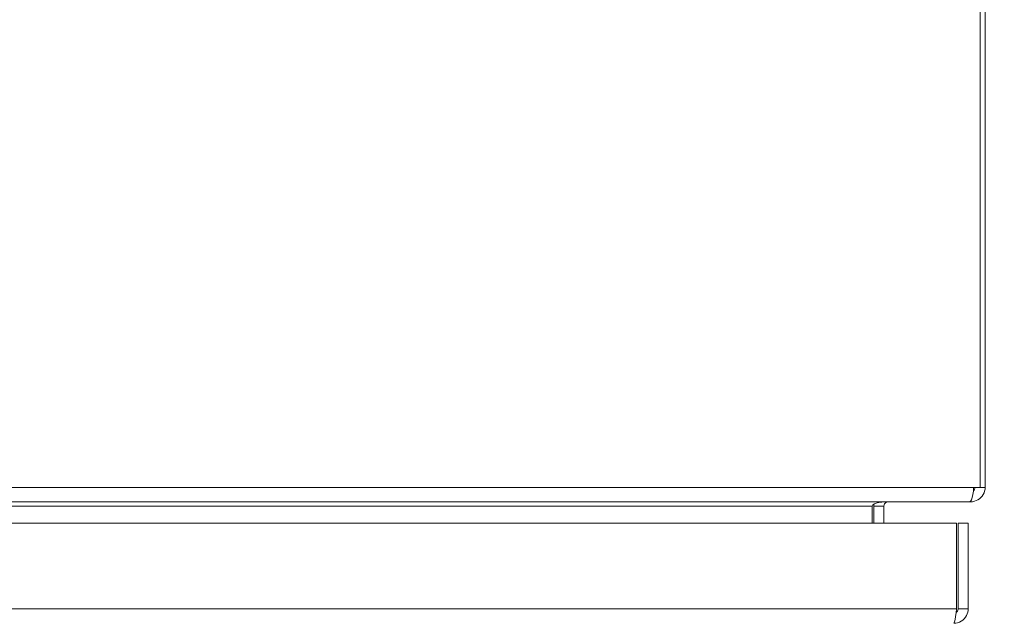
# Model space of a CAD drawing. Units: inches. Extents: x 2 to 180, y 1 to 117.
# Drawn here: x 58 to 65, y 96 to 100 of the extents above; entities that cross this region are included whole.
import ezdxf

# ---------------------------------------------------------------- set-up
doc = ezdxf.new("R2010")
doc.units = ezdxf.units.IN
doc.header["$LTSCALE"] = 10.666667
doc.header["$MEASUREMENT"] = 0
for name, color, linetype, lineweight in [('Dimension (ANSI)', 7, 'Continuous', 13), ('Visible (ANSI)', 7, 'Continuous', 13), ('Visible Narrow (ANSI)', 7, 'Continuous', 18)]:
    doc.layers.add(name, color=color, linetype=linetype, lineweight=lineweight)
doc.styles.add('Note Text (ANSI)', font='RomanS.shx')
doc.dimstyles.new('Default (ANSI)', dxfattribs={"dimscale": 10.666667, "dimtxt": 0.12, "dimasz": 0.098425, "dimexe": 0.125, "dimexo": 0.0625, "dimgap": 0.031496, "dimtad": 0, "dimtih": 1, "dimtoh": 1, "dimrnd": 1e-08, "dimzin": 0, "dimdsep": 46, "dimtxsty": 'Note Text (ANSI)', "dimcen": 0.09, "dimdle": 0.393701, "dimclrd": 256, "dimclre": 256, "dimclrt": 256, "dimadec": 0, "dimazin": 0, "dimtfac": 1, "dimtofl": 0, "dimtmove": 0, "dimatfit": 3, "dimfxl": 1, "dimtolj": 1, "dimtzin": 4, "dimlwd": -1, "dimlwe": -1, "dimarcsym": 0})

# ---------------------------------------------------------------- blocks, each defined once
blk = doc.blocks.new('*D12')
at = {"layer": 'Defpoints', "color": 0, "transparency": 16777216}
for p in [(64.7043, 96.6257), (70.4268, 96.6257), (64.599, 95.8957)]:
    blk.add_point(p, dxfattribs=at)
at = {"layer": 'Dimension (ANSI)', "transparency": 16777216}
for p, q in [((70.4268, 97.6756), (70.4268, 98.7254)), ((65.3709, 96.6257), (71.7601, 96.6257)), ((65.2657, 95.8957), (71.7601, 95.8957)), ((70.4268, 94.8458), (70.4268, 92.855)), ((70.4268, 92.855), (69.3769, 92.855))]:
    blk.add_line(p, q, dxfattribs=at)
for points in [[(70.2518, 97.6756), (70.6017, 97.6756), (70.4268, 96.6257)], [(70.2518, 94.8458), (70.6017, 94.8458), (70.4268, 95.8957)]]:
    blk.add_solid(points, dxfattribs=at)
at = {"layer": 'Dimension (ANSI)', "transparency": 16777216, "insert": (65.14, 93.495), "char_height": 1.28, "attachment_point": 1, "style": 'Note Text (ANSI)'}
blk.add_mtext('\\A1;0.73', dxfattribs=at)

msp = doc.modelspace()

# ---------------------------------------------------------------- linework, layer by layer
at = {"layer": 'Visible (ANSI)'}
for p, q in [((64.791, 108.6567), (64.791, 96.8872)), ((64.828, 96.8872), (64.828, 108.6542)), ((64.7429, 96.8872), (64.791, 96.8872)), ((64.791, 96.8872), (64.828, 96.8872)), ((64.7117, 96.782), (40.9443, 96.782)), ((64.0044, 96.7507), (64.0044, 96.6257)), ((64.0155, 96.7507), (64.0155, 96.6257)), ((64.0895, 96.7507), (64.0895, 96.6257)), ((64.7117, 96.782), (64.7227, 96.782)), ((64.7227, 96.7888), (64.7227, 96.782)), ((40.9143, 96.6257), (64.6192, 96.6257)), ((64.6192, 96.6257), (64.6192, 96.001)), ((64.6303, 96.001), (64.6303, 96.6257)), ((64.6303, 96.6257), (64.7043, 96.6257)), ((64.7043, 96.001), (64.7043, 96.6257)), ((64.6303, 96.001), (64.7043, 96.001))]:
    msp.add_line(p, q, dxfattribs=at)
for centre, radius, start, end in [((64.7227, 96.8872), 0.0312, 308.23366, 0), ((64.1207, 96.7507), 0.1052, 172.06907, 180)]:
    msp.add_arc(centre, radius, start, end, dxfattribs=at)
for points, knots in [([(64.7429, 96.8872), (64.7429, 96.8503), (64.7367, 96.8142), (64.7272, 96.7959), (64.7225, 96.7868), (64.7171, 96.782), (64.7117, 96.782)], [0, 0, 0, 0, 1.050651, 1.050651, 1.050651, 1.570796, 1.570796, 1.570796, 1.570796]), ([(64.7227, 96.782), (64.7596, 96.782), (64.7957, 96.8029), (64.814, 96.8349), (64.8231, 96.8507), (64.828, 96.869), (64.828, 96.8872)], [-1.570796, -1.570796, -1.570796, -1.570796, -0.520146, -0.520146, -0.520146, 0, 0, 0, 0]), ([(64.0044, 96.7507), (64.0044, 96.7625), (64.0288, 96.7739), (64.0646, 96.779), (64.0786, 96.7809), (64.0941, 96.782), (64.1097, 96.782)], [-3.141593, -3.141593, -3.141593, -3.141593, -2.012802, -2.012802, -2.012802, -1.570796, -1.570796, -1.570796, -1.570796]), ([(64.0895, 96.7507), (64.0895, 96.7625), (64.0967, 96.7739), (64.1073, 96.779), (64.1115, 96.7809), (64.1161, 96.782), (64.1207, 96.782)], [-3.141593, -3.141593, -3.141593, -3.141593, -2.012802, -2.012802, -2.012802, -1.570796, -1.570796, -1.570796, -1.570796]), ([(64.599, 95.8957), (64.6374, 95.8957), (64.675, 95.9186), (64.6926, 95.9528), (64.7002, 95.9676), (64.7043, 95.9843), (64.7043, 96.001)], [0, 0, 0, 0, 1.095058, 1.095058, 1.095058, 1.570796, 1.570796, 1.570796, 1.570796]), ([(64.6192, 96.001), (64.6145, 95.9625), (64.6098, 95.925), (64.6051, 95.9074), (64.6031, 95.8998), (64.6011, 95.8957), (64.599, 95.8957)], [0, 0, 0, 0, 1.095058, 1.095058, 1.095058, 1.570796, 1.570796, 1.570796, 1.570796]), ([(64.6158, 95.975), (64.6236, 95.9802), (64.6293, 95.9888), (64.6302, 95.9982), (64.6302, 95.9991), (64.6303, 96.0001), (64.6303, 96.001)], [0.5736743, 0.5736743, 0.5736743, 0.5736743, 1.4834748, 1.4834748, 1.4834748, 1.5707963, 1.5707963, 1.5707963, 1.5707963])]:
    msp.add_open_spline(points, degree=3, knots=knots, dxfattribs=at)
at = {"layer": 'Visible Narrow (ANSI)'}
for p, q in [((40.913, 96.8872), (64.7429, 96.8872)), ((64.0044, 96.7507), (41.6515, 96.7507)), ((64.0895, 96.7507), (64.0155, 96.7507)), ((40.9143, 96.001), (64.6192, 96.001))]:
    msp.add_line(p, q, dxfattribs=at)

# ---------------------------------------------------------------- dimensions: what is measured, and where the dimension line sits
at = {"layer": 'Dimension (ANSI)'}
dim = msp.add_linear_dim(base=(70.4268, 96.6257), p1=(64.599, 95.8957), p2=(64.7043, 96.6257), angle=90, dimstyle='Default (ANSI)', override={"dimgap": 0.031496, "dimdec": 2, "dimtol": 0, "dimlim": 0, "dimtp": 0, "dimtm": 0, "dimtdec": 2, "dimatfit": 1}, dxfattribs=at)
dim.commit()
dim.dimension.update_dxf_attribs({"geometry": '*D12', "text_midpoint": (67.0905, 92.855), "dimtype": 160})

doc.saveas('drawing.dxf')
